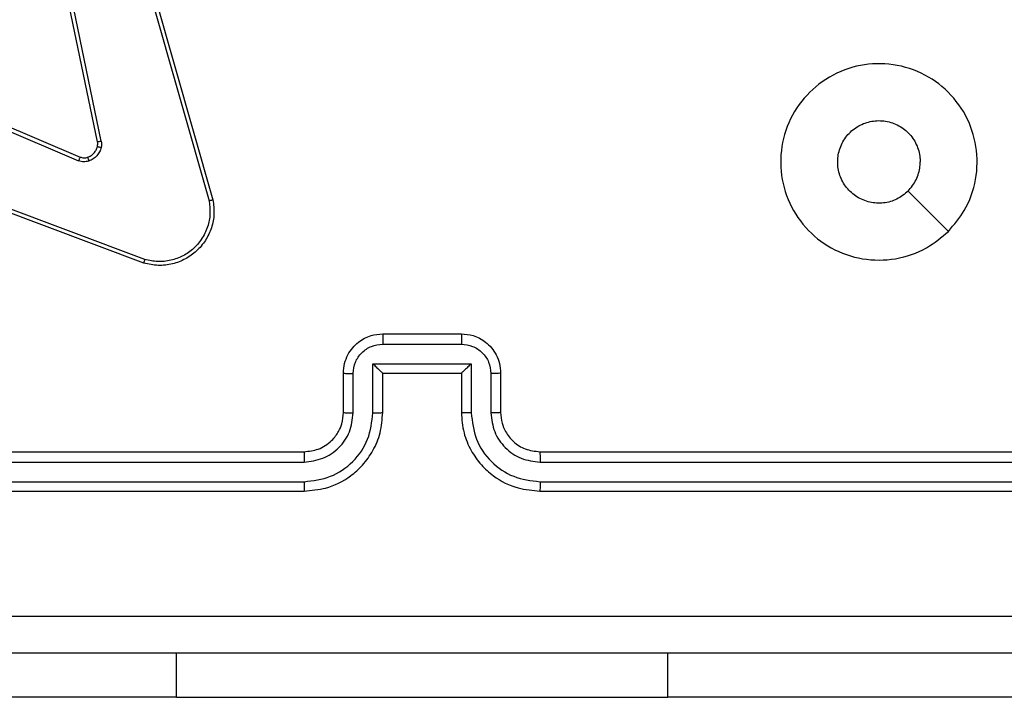
# Model space of a CAD drawing. Units: millimetres. Extents: x -4534 to 383867, y -3372 to 3108.
# Drawn here: x 804 to 854, y 1509 to 1543 of the extents above; entities that cross this region are included whole.
import ezdxf

# ---------------------------------------------------------------- set-up
doc = ezdxf.new("R2010")
doc.units = ezdxf.units.MM
doc.layers.add('Toestel 2D', color=7, linetype='Continuous', lineweight=20)

# ---------------------------------------------------------------- blocks, each defined once
blk = doc.blocks.new('1464')
at = {"color": 7, "linetype": 'Continuous', "lineweight": 25}
for p, q in [((-306.3797, 62.7457), (-306.6306, 63.9523)), ((-306.3605, 62.7492), (-306.6115, 63.9561)), ((-306.2449, 63.9661), (-305.8122, 62.4451)), ((-306.2253, 63.9718), (-305.7925, 62.4505)), ((-307.3123, 63.0061), (-306.4763, 62.6498)), ((-307.3047, 63.0254), (-306.468, 62.6688)), ((-306.1442, 62.1288), (-307.3776, 62.5917)), ((-306.1382, 62.1471), (-307.3713, 62.6098)), ((-304.9283, 61.7689), (-304.5283, 61.7689)), ((-304.9284, 61.7168), (-304.5282, 61.7168)), ((-304.9785, 61.6168), (-304.4782, 61.6168)), ((-304.9785, 61.3666), (-304.9785, 61.6168)), ((-304.4782, 61.6168), (-304.4782, 61.3666)), ((-305.1283, 61.3689), (-305.1283, 61.5689)), ((-305.0785, 61.3666), (-305.0785, 61.5667)), ((-304.9283, 61.5689), (-304.9284, 61.5689)), ((-304.9283, 61.3689), (-304.9283, 61.5689)), ((-304.9283, 61.5689), (-304.5283, 61.5689)), ((-304.5283, 61.5689), (-304.5283, 61.3689)), ((-304.5283, 61.5689), (-304.5283, 61.5689)), ((-304.3781, 61.5667), (-304.3781, 61.3666)), ((-304.3283, 61.5689), (-304.3283, 61.3689)), ((-308.3283, 61.1689), (-305.3283, 61.1689)), ((-304.1283, 61.1689), (-301.1283, 61.1689)), ((-308.3307, 61.1164), (-305.3287, 61.1164)), ((-304.1279, 61.1164), (-301.126, 61.1164)), ((-308.3307, 61.0163), (-305.3287, 61.0164)), ((-304.1279, 61.0164), (-301.126, 61.0163)), ((-308.3283, 60.9689), (-305.3283, 60.9689)), ((-304.1283, 60.9689), (-301.1283, 60.9689)), ((-305.9783, 59.9189), (-307.9783, 59.9189)), ((-305.9783, 59.9189), (-303.4783, 59.9189)), ((-301.4783, 59.9189), (-303.4783, 59.9189))]:
    blk.add_line(p, q, dxfattribs=at)
at = {"color": 8, "linetype": 'Continuous', "lineweight": 25}
for p, q in [((-305.9783, 59.9189), (-305.9783, 60.1439)), ((-303.4783, 59.9189), (-303.4783, 60.1439))]:
    blk.add_line(p, q, dxfattribs=at)
at = {"color": 7, "linetype": 'Continuous', "lineweight": 25, "flags": 128}
blk.add_lwpolyline([(-302.05, 62.2905), (-302.1524, 62.393), (-302.2548, 62.4954)], dxfattribs=at)
at = {"color": 7, "linetype": 'Continuous', "lineweight": 25}
for points, knots in [([(-302.0499, 62.2905), (-302.0856, 62.2604), (-302.164, 62.1941), (-302.3179, 62.1421), (-302.4883, 62.1418), (-302.6502, 62.1976), (-302.7832, 62.3049), (-302.875, 62.4493), (-302.9115, 62.6165), (-302.8928, 62.7872), (-302.8173, 62.9402), (-302.6954, 63.0613), (-302.5417, 63.1344), (-302.3708, 63.1518), (-302.2046, 63.1134), (-302.0602, 63.0204), (-301.955, 62.8861), (-301.9, 62.7238), (-301.9026, 62.5531), (-301.9554, 62.4013), (-302.0209, 62.3245), (-302.0499, 62.2905)], [0, 0, 0, 0, 0.044524, 0.097903, 0.151703, 0.205539, 0.258932, 0.312781, 0.366704, 0.419995, 0.474536, 0.527069, 0.582036, 0.634411, 0.689046, 0.742519, 0.79617, 0.849852, 0.903701, 0.957428, 1, 1, 1, 1]), ([(-302.2548, 62.4954), (-302.2732, 62.4804), (-302.3098, 62.4503), (-302.3798, 62.4314), (-302.4512, 62.4353), (-302.5176, 62.463), (-302.5711, 62.511), (-302.6056, 62.5741), (-302.6173, 62.645), (-302.6049, 62.7158), (-302.5697, 62.7785), (-302.5158, 62.826), (-302.4493, 62.8529), (-302.3776, 62.8564), (-302.3087, 62.8359), (-302.2505, 62.7937), (-302.2096, 62.7347), (-302.1945, 62.6815), (-302.1935, 62.6509), (-302.1933, 62.6439)], [0, 0, 0, 0, 0.061296, 0.122592, 0.183899, 0.245276, 0.306661, 0.368103, 0.429516, 0.490921, 0.552226, 0.613534, 0.674783, 0.736099, 0.797426, 0.858838, 0.920276, 0.981707, 1, 1, 1, 1]), ([(-306.38, 62.7225), (-306.3793, 62.7264), (-306.3779, 62.7341), (-306.3791, 62.7418), (-306.3797, 62.7457)], [0, 0, 0, 0, 0.500011, 1, 1, 1, 1]), ([(-306.3605, 62.7492), (-306.3633, 62.7486), (-306.369, 62.7475), (-306.3752, 62.7463), (-306.3789, 62.7457), (-306.3794, 62.7457), (-306.3797, 62.7457)], [0, 0, 0, 0, 0.279809, 0.559053, 0.779576, 1, 1, 1, 1]), ([(-306.3605, 62.7492), (-306.3597, 62.7439), (-306.3581, 62.7332), (-306.36, 62.7226), (-306.361, 62.7173)], [0, 0, 0, 0, 0.499176, 1, 1, 1, 1]), ([(-306.4299, 62.6675), (-306.424, 62.6701), (-306.4121, 62.6752), (-306.3975, 62.6882), (-306.386, 62.704), (-306.382, 62.7164), (-306.38, 62.7225)], [0, 0, 0, 0, 0.250016, 0.499976, 0.749988, 1, 1, 1, 1]), ([(-306.361, 62.7173), (-306.3635, 62.7096), (-306.3684, 62.6941), (-306.3831, 62.6743), (-306.4014, 62.6577), (-306.4163, 62.6512), (-306.4238, 62.648)], [0, 0, 0, 0, 0.246369, 0.499998, 0.751709, 1, 1, 1, 1]), ([(-306.38, 62.7225), (-306.3798, 62.7224), (-306.3792, 62.7221), (-306.3749, 62.7208), (-306.3686, 62.7191), (-306.3635, 62.7179), (-306.361, 62.7173)], [0, 0, 0, 0, 0.249819, 0.499655, 0.749458, 1, 1, 1, 1]), ([(-306.468, 62.6688), (-306.4681, 62.6684), (-306.4685, 62.6677), (-306.4708, 62.6626), (-306.4735, 62.6563), (-306.4753, 62.6519), (-306.4763, 62.6498)], [0, 0, 0, 0, 0.279854, 0.559043, 0.779536, 1, 1, 1, 1]), ([(-306.4238, 62.648), (-306.4326, 62.6459), (-306.4502, 62.6416), (-306.4676, 62.6471), (-306.4763, 62.6498)], [0, 0, 0, 0, 0.499933, 1, 1, 1, 1]), ([(-306.468, 62.6688), (-306.462, 62.6668), (-306.4494, 62.6628), (-306.4366, 62.6659), (-306.4299, 62.6675)], [0, 0, 0, 0, 0.477776, 1, 1, 1, 1]), ([(-306.4299, 62.6675), (-306.4299, 62.6671), (-306.4298, 62.6663), (-306.4282, 62.6611), (-306.4261, 62.6547), (-306.4245, 62.6502), (-306.4238, 62.648)], [0, 0, 0, 0, 0.279883, 0.559009, 0.77947, 1, 1, 1, 1]), ([(-302.2548, 62.4954), (-302.2398, 62.5137), (-302.2098, 62.5503), (-302.1947, 62.6049), (-302.1936, 62.6362), (-302.1933, 62.6439)], [0, 0, 0, 0, 0.4289, 0.857824, 1, 1, 1, 1]), ([(-305.7925, 62.4505), (-305.7894, 62.4267), (-305.7834, 62.3792), (-305.7977, 62.308), (-305.8283, 62.2429), (-305.8743, 62.1885), (-305.932, 62.1475), (-305.9983, 62.1222), (-306.0715, 62.1131), (-306.1197, 62.1235), (-306.1442, 62.1288)], [0, 0, 0, 0, 0.124966, 0.249942, 0.374934, 0.499932, 0.619428, 0.742599, 0.869448, 1, 1, 1, 1]), ([(-305.8122, 62.4451), (-305.8095, 62.4231), (-305.804, 62.3791), (-305.8177, 62.3111), (-305.847, 62.2511), (-305.8907, 62.2006), (-305.9437, 62.1634), (-306.0063, 62.1404), (-306.0732, 62.133), (-306.1165, 62.1424), (-306.1382, 62.1471)], [0, 0, 0, 0, 0.125037, 0.249984, 0.386889, 0.499967, 0.624974, 0.749991, 0.874988, 1, 1, 1, 1]), ([(-305.7925, 62.4505), (-305.7927, 62.4503), (-305.7931, 62.4501), (-305.7963, 62.4492), (-305.8, 62.4482), (-305.8036, 62.4472), (-305.8077, 62.4462), (-305.8107, 62.4455), (-305.8122, 62.4451)], [0, 0, 0, 0, 0.211682, 0.44877, 0.576861, 0.711484, 0.852454, 1, 1, 1, 1]), ([(-306.1442, 62.1288), (-306.1442, 62.129), (-306.144, 62.1295), (-306.1432, 62.1322), (-306.1421, 62.1355), (-306.141, 62.1388), (-306.1396, 62.1427), (-306.1387, 62.1456), (-306.1382, 62.1471)], [0, 0, 0, 0, 0.202272, 0.436157, 0.565099, 0.701822, 0.847011, 1, 1, 1, 1]), ([(-305.1283, 61.5689), (-305.1271, 61.5855), (-305.1248, 61.6177), (-305.1073, 61.6617), (-305.0828, 61.6983), (-305.045, 61.7346), (-304.9927, 61.7632), (-304.9485, 61.7671), (-304.9283, 61.7689)], [0, 0, 0, 0, 0.158743, 0.307918, 0.447508, 0.5775, 0.807772, 1, 1, 1, 1]), ([(-304.9283, 61.7689), (-304.9283, 61.7687), (-304.9283, 61.7683), (-304.9284, 61.7651), (-304.9284, 61.7603), (-304.9284, 61.7538), (-304.9284, 61.7458), (-304.9284, 61.7367), (-304.9285, 61.7269), (-304.9285, 61.7202), (-304.9284, 61.7168)], [0, 0, 0, 0, 0.1250442, 0.250158, 0.3752533, 0.5000061, 0.6247505, 0.7497972, 0.8749583, 1, 1, 1, 1]), ([(-304.5283, 61.7689), (-304.5283, 61.7687), (-304.5283, 61.7683), (-304.5283, 61.7651), (-304.5283, 61.7603), (-304.5282, 61.7538), (-304.5282, 61.7458), (-304.5282, 61.7367), (-304.5282, 61.7269), (-304.5282, 61.7202), (-304.5282, 61.7168)], [0, 0, 0, 0, 0.125042, 0.250224, 0.375253, 0.500005, 0.624746, 0.749821, 0.874961, 1, 1, 1, 1]), ([(-304.5283, 61.7689), (-304.5081, 61.7671), (-304.4637, 61.7632), (-304.4114, 61.7344), (-304.3736, 61.698), (-304.3492, 61.6615), (-304.3318, 61.6176), (-304.3295, 61.5855), (-304.3283, 61.5689)], [0, 0, 0, 0, 0.193133, 0.423695, 0.553633, 0.693, 0.84179, 1, 1, 1, 1]), ([(-305.0785, 61.5667), (-305.0763, 61.5864), (-305.0717, 61.6257), (-305.0371, 61.6753), (-304.9873, 61.7097), (-304.9481, 61.7144), (-304.9284, 61.7168)], [0, 0, 0, 0, 0.25046, 0.500147, 0.750117, 1, 1, 1, 1]), ([(-304.5282, 61.7168), (-304.5086, 61.7144), (-304.4693, 61.7097), (-304.4196, 61.6753), (-304.3849, 61.6257), (-304.3804, 61.5864), (-304.3781, 61.5667)], [0, 0, 0, 0, 0.2498845, 0.4998557, 0.7495426, 1, 1, 1, 1]), ([(-304.9785, 61.6168), (-304.973, 61.6113), (-304.9619, 61.6003), (-304.9484, 61.5872), (-304.939, 61.5782), (-304.9333, 61.5729), (-304.9295, 61.5695), (-304.9287, 61.5691), (-304.9284, 61.5689)], [0, 0, 0, 0, 0.2514218, 0.5024745, 0.6465372, 0.7757332, 0.8925203, 1, 1, 1, 1]), ([(-304.4782, 61.6168), (-304.4837, 61.6113), (-304.4947, 61.6003), (-304.5082, 61.5872), (-304.5177, 61.5782), (-304.5234, 61.5729), (-304.5271, 61.5696), (-304.5279, 61.5691), (-304.5283, 61.5689)], [0, 0, 0, 0, 0.251478, 0.502484, 0.646467, 0.775663, 0.892438, 1, 1, 1, 1]), ([(-305.1283, 61.5689), (-305.1273, 61.5686), (-305.1254, 61.568), (-305.1122, 61.5672), (-305.0958, 61.5668), (-305.0843, 61.5668), (-305.0785, 61.5667)], [0, 0, 0, 0, 0.279861, 0.55902, 0.779443, 1, 1, 1, 1]), ([(-304.3283, 61.5689), (-304.3293, 61.5686), (-304.3312, 61.568), (-304.3444, 61.5672), (-304.3609, 61.5668), (-304.3724, 61.5668), (-304.3781, 61.5667)], [0, 0, 0, 0, 0.279882, 0.559081, 0.779499, 1, 1, 1, 1]), ([(-305.3287, 61.0164), (-305.2829, 61.0219), (-305.1913, 61.0331), (-305.0752, 61.1132), (-304.9945, 61.229), (-304.9838, 61.3207), (-304.9785, 61.3666)], [0, 0, 0, 0, 0.249893, 0.499847, 0.74954, 1, 1, 1, 1]), ([(-305.3287, 61.1164), (-305.296, 61.1204), (-305.2306, 61.1284), (-305.1477, 61.1856), (-305.09, 61.2683), (-305.0824, 61.3338), (-305.0785, 61.3666)], [0, 0, 0, 0, 0.249902, 0.499842, 0.749544, 1, 1, 1, 1]), ([(-305.3283, 60.9689), (-305.2914, 60.9719), (-305.2073, 60.9787), (-305.105, 61.0309), (-305.0271, 61.1009), (-304.9746, 61.1748), (-304.9361, 61.266), (-304.931, 61.3338), (-304.9283, 61.3689)], [0, 0, 0, 0, 0.176482, 0.401516, 0.532811, 0.676336, 0.832072, 1, 1, 1, 1]), ([(-305.3283, 61.1689), (-305.3037, 61.1715), (-305.2659, 61.1754), (-305.2197, 61.1995), (-305.1901, 61.2228), (-305.1682, 61.2479), (-305.1501, 61.2761), (-305.1327, 61.3156), (-305.1299, 61.3494), (-305.1283, 61.3689)], [0, 0, 0, 0, 0.2335273, 0.3599394, 0.4924336, 0.5921509, 0.6777167, 0.8137434, 1, 1, 1, 1]), ([(-305.1283, 61.3689), (-305.1275, 61.3686), (-305.126, 61.368), (-305.1146, 61.3672), (-305.0981, 61.3667), (-305.0851, 61.3666), (-305.0785, 61.3666)], [0, 0, 0, 0, 0.250145, 0.500007, 0.749872, 1, 1, 1, 1]), ([(-304.9785, 61.3666), (-304.9719, 61.3666), (-304.9588, 61.3667), (-304.9422, 61.3672), (-304.9307, 61.368), (-304.9291, 61.3686), (-304.9283, 61.3689)], [0, 0, 0, 0, 0.250219, 0.50002, 0.749818, 1, 1, 1, 1]), ([(-304.4782, 61.3666), (-304.4847, 61.3666), (-304.4978, 61.3667), (-304.5145, 61.3672), (-304.526, 61.368), (-304.5275, 61.3686), (-304.5283, 61.3689)], [0, 0, 0, 0, 0.2501261, 0.5000115, 0.7498507, 1, 1, 1, 1]), ([(-304.5283, 61.3689), (-304.5257, 61.3339), (-304.5205, 61.2664), (-304.4823, 61.1754), (-304.4301, 61.1016), (-304.3523, 61.0314), (-304.2499, 60.9789), (-304.1655, 60.9719), (-304.1283, 60.9689)], [0, 0, 0, 0, 0.167276, 0.322545, 0.465787, 0.597007, 0.8224, 1, 1, 1, 1]), ([(-304.4782, 61.3666), (-304.4728, 61.3207), (-304.4622, 61.229), (-304.3814, 61.1132), (-304.2653, 61.0331), (-304.1737, 61.0219), (-304.1279, 61.0164)], [0, 0, 0, 0, 0.250451, 0.500138, 0.750089, 1, 1, 1, 1]), ([(-304.3283, 61.3689), (-304.3291, 61.3686), (-304.3306, 61.368), (-304.342, 61.3672), (-304.3585, 61.3667), (-304.3716, 61.3666), (-304.3781, 61.3666)], [0, 0, 0, 0, 0.250106, 0.499993, 0.749776, 1, 1, 1, 1]), ([(-304.3781, 61.3666), (-304.3741, 61.3339), (-304.3662, 61.2686), (-304.309, 61.1857), (-304.2263, 61.1279), (-304.1608, 61.1202), (-304.1279, 61.1164)], [0, 0, 0, 0, 0.249939, 0.499879, 0.749562, 1, 1, 1, 1]), ([(-304.3283, 61.3689), (-304.3268, 61.3505), (-304.3242, 61.3167), (-304.302, 61.2648), (-304.264, 61.2169), (-304.2029, 61.1772), (-304.1539, 61.1718), (-304.1283, 61.1689)], [0, 0, 0, 0, 0.176051, 0.323729, 0.533032, 0.756682, 1, 1, 1, 1]), ([(-305.3283, 61.1689), (-305.3283, 61.1687), (-305.3284, 61.1683), (-305.3285, 61.1651), (-305.3285, 61.1602), (-305.3286, 61.1536), (-305.3286, 61.1455), (-305.3287, 61.1364), (-305.3287, 61.1266), (-305.3287, 61.1198), (-305.3287, 61.1164)], [0, 0, 0, 0, 0.125085, 0.250174, 0.375243, 0.500019, 0.624761, 0.749802, 0.874955, 1, 1, 1, 1]), ([(-304.1283, 61.1689), (-304.1283, 61.1687), (-304.1282, 61.1683), (-304.1282, 61.1651), (-304.1281, 61.1602), (-304.128, 61.1536), (-304.128, 61.1455), (-304.128, 61.1364), (-304.1279, 61.1266), (-304.1279, 61.1198), (-304.1279, 61.1164)], [0, 0, 0, 0, 0.125088, 0.250183, 0.37526, 0.500038, 0.62478, 0.749815, 0.874962, 1, 1, 1, 1]), ([(-305.3287, 61.0164), (-305.3287, 61.0101), (-305.3287, 60.9975), (-305.3286, 60.9818), (-305.3285, 60.9711), (-305.3284, 60.9696), (-305.3283, 60.9689)], [0, 0, 0, 0, 0.250141, 0.500025, 0.749878, 1, 1, 1, 1]), ([(-304.1279, 61.0164), (-304.1279, 61.0101), (-304.128, 60.9975), (-304.128, 60.9819), (-304.1282, 60.9711), (-304.1283, 60.9696), (-304.1283, 60.9689)], [0, 0, 0, 0, 0.250143, 0.500011, 0.749801, 1, 1, 1, 1]), ([(-308.764, 60.3316), (-307.8676, 60.3316), (-306.0747, 60.3317), (-303.3819, 60.3317), (-301.589, 60.3316), (-300.6926, 60.3316)], [0, 0, 0, 0, 0.333336, 0.666664, 1, 1, 1, 1]), ([(-300.7033, 60.1439), (-301.5973, 60.1439), (-303.3855, 60.1439), (-306.0711, 60.1439), (-307.8593, 60.1439), (-308.7533, 60.1439)], [0, 0, 0, 0, 0.333296, 0.666701, 1, 1, 1, 1])]:
    blk.add_open_spline(points, degree=3, knots=knots, dxfattribs=at)
blk = doc.blocks.new('VPL-05-WD1464')
at = {"layer": 'Toestel 2D', "color": 0, "xscale": 10, "yscale": 10, "zscale": 10}
blk.add_blockref('1464', (3871.354, 909.538, 0.848), dxfattribs=at)

msp = doc.modelspace()

# ---------------------------------------------------------------- block references
msp.add_blockref('VPL-05-WD1464', (0, 0))

doc.saveas('drawing.dxf')
